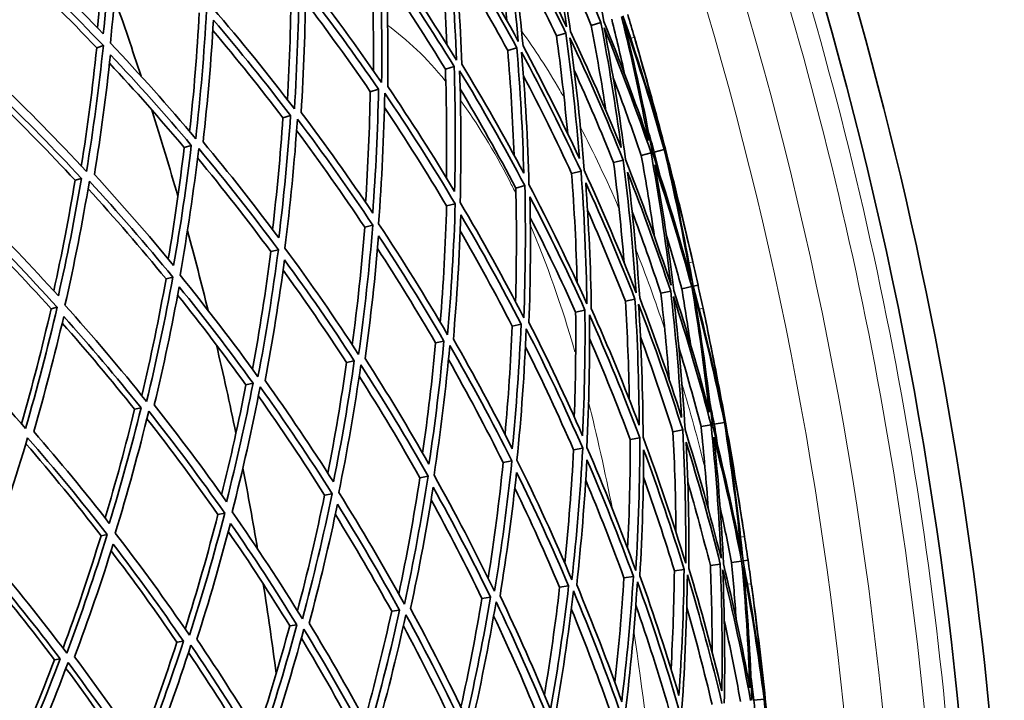
# Model space of a CAD drawing. Units: millimetres. Extents: x 595 to 1161, y -281 to 1762.
# Drawn here: x 1083 to 1150, y 1517 to 1564 of the extents above; entities that cross this region are included whole.
import ezdxf

# ---------------------------------------------------------------- set-up
doc = ezdxf.new("R2010")
doc.units = ezdxf.units.MM
doc.layers.add('Widoczne (ISO)', color=1, linetype='Continuous', lineweight=35)
doc.layers.add('Widoczne wąskie (ISO)', color=3, linetype='Continuous', lineweight=9)

msp = doc.modelspace()

# ---------------------------------------------------------------- linework, layer by layer
at = {"layer": 'Widoczne (ISO)'}
for p, q in [((1121.662, 1563.181), (1122.321, 1563.378)), ((1119.283, 1562.467), (1119.926, 1562.66)), ((1087.863, 1561.65), (1088.317, 1561.805)), ((1115.95, 1561.468), (1116.573, 1561.654)), ((1111.696, 1560.192), (1112.291, 1560.37)), ((1106.559, 1558.652), (1107.122, 1558.82)), ((1100.59, 1556.861), (1101.115, 1557.019)), ((1093.844, 1554.838), (1094.325, 1554.983)), ((1125.077, 1554.297), (1125.748, 1554.471)), ((1125.972, 1554.53), (1126.649, 1554.705)), ((1126.673, 1554.712), (1126.727, 1554.726)), ((1123.187, 1553.806), (1123.846, 1553.977)), ((1120.321, 1553.062), (1120.962, 1553.228)), ((1086.384, 1552.601), (1086.818, 1552.731)), ((1116.506, 1552.07), (1117.123, 1552.231)), ((1111.777, 1550.842), (1112.364, 1550.994)), ((1106.18, 1549.388), (1106.731, 1549.531)), ((1099.767, 1547.722), (1100.277, 1547.854)), ((1092.599, 1545.859), (1093.063, 1545.98)), ((1127.848, 1545.19), (1128.529, 1545.34)), ((1128.628, 1545.362), (1128.958, 1545.434)), ((1123.992, 1544.34), (1124.648, 1544.484)), ((1126.417, 1544.874), (1127.089, 1545.023)), ((1084.743, 1543.819), (1085.157, 1543.926)), ((1120.594, 1543.591), (1121.229, 1543.731)), ((1116.257, 1542.634), (1116.864, 1542.768)), ((1111.021, 1541.48), (1111.594, 1541.606)), ((1104.935, 1540.138), (1105.469, 1540.256)), ((1098.057, 1538.622), (1098.548, 1538.73)), ((1090.452, 1536.945), (1090.894, 1537.043)), ((1129.163, 1535.762), (1129.846, 1535.886)), ((1130.073, 1535.927), (1130.761, 1536.052)), ((1130.786, 1536.057), (1130.841, 1536.067)), ((1124.329, 1534.883), (1124.98, 1535.001)), ((1127.242, 1535.413), (1127.912, 1535.534)), ((1120.451, 1534.178), (1121.077, 1534.292)), ((1115.644, 1533.304), (1116.24, 1533.413)), ((1109.954, 1532.27), (1110.514, 1532.372)), ((1103.435, 1531.085), (1103.953, 1531.179)), ((1096.148, 1529.76), (1096.62, 1529.846)), ((1088.162, 1528.309), (1088.583, 1528.385)), ((1129.8, 1526.266), (1130.481, 1526.363)), ((1131.25, 1526.474), (1131.94, 1526.573)), ((1132.041, 1526.587), (1132.375, 1526.635)), ((1127.341, 1525.913), (1128.007, 1526.008)), ((1119.501, 1524.787), (1120.116, 1524.875)), ((1123.898, 1525.418), (1124.541, 1525.51)), ((1114.193, 1524.024), (1114.775, 1524.108)), ((1108.025, 1523.139), (1108.567, 1523.216)), ((1101.053, 1522.138), (1101.551, 1522.209)), ((1093.345, 1521.031), (1093.793, 1521.095)), ((1084.972, 1519.828), (1085.367, 1519.885)), ((1132.781, 1517.071), (1133.477, 1517.145)), ((1133.501, 1517.148), (1133.557, 1517.154))]:
    msp.add_line(p, q, dxfattribs=at)
for centre, radius, start, end in [((877.984, 1490.104), 270.068, 2.44046, 54.6907), ((877.984, 1490.104), 272.15, 2.42178, 45.83968), ((877.984, 1490.104), 224, 18.10404, 19.54352), ((877.984, 1490.105), 257, 15.99424, 16.33121), ((877.984, 1490.104), 224, 15.90248, 17.48433), ((877.984, 1490.104), 224, 13.84328, 15.28277), ((877.984, 1490.105), 257, 12.79476, 13.13173), ((877.984, 1490.105), 257, 11.7335, 12.07047), ((877.984, 1490.104), 224, 11.64174, 13.22357), ((877.984, 1490.104), 224, 9.58253, 11.02203), ((877.984, 1490.105), 257, 8.53401, 8.87098), ((877.984, 1490.104), 224, 7.381, 8.96281), ((877.984, 1490.105), 257, 7.47275, 7.80972)]:
    msp.add_arc(centre, radius, start, end, dxfattribs=at)
for points in [[(1118.422, 1572.067), (1119.03, 1569.088), (1119.548, 1566.092), (1119.974, 1563.086)], [(1122.53, 1563.441), (1121.97, 1566.275), (1121.327, 1569.095), (1120.604, 1571.895)], [(1087.915, 1563.017), (1088.154, 1565.565), (1088.329, 1568.127), (1088.438, 1570.697)], [(1088.907, 1570.877), (1088.786, 1568.106), (1088.588, 1565.345), (1088.315, 1562.6)], [(1088.8, 1561.97), (1089.093, 1564.864), (1089.303, 1567.775), (1089.428, 1570.698)], [(1115.9, 1563.502), (1115.653, 1565.97), (1115.344, 1568.435), (1114.974, 1570.892)], [(1115.601, 1571.106), (1116.05, 1568.109), (1116.408, 1565.102), (1116.676, 1562.091)], [(1119.974, 1563.086), (1118.668, 1565.827), (1117.28, 1568.526), (1115.814, 1571.179)], [(1118.774, 1571.278), (1120.031, 1568.681), (1121.213, 1566.046), (1122.321, 1563.378)], [(1120.247, 1562.756), (1119.837, 1565.608), (1119.346, 1568.45), (1118.774, 1571.278)], [(1115.981, 1570.337), (1117.368, 1567.818), (1118.684, 1565.258), (1119.926, 1562.66)], [(1117, 1561.783), (1116.742, 1564.64), (1116.402, 1567.493), (1115.981, 1570.337)], [(1111.8, 1561.866), (1111.681, 1564.452), (1111.495, 1567.038), (1111.243, 1569.62)], [(1111.846, 1569.826), (1112.137, 1566.825), (1112.337, 1563.82), (1112.448, 1560.816)], [(1116.676, 1562.091), (1115.234, 1564.748), (1113.714, 1567.359), (1112.12, 1569.919)], [(1112.252, 1569.079), (1113.76, 1566.649), (1115.202, 1564.173), (1116.573, 1561.654)], [(1112.822, 1560.53), (1112.713, 1563.38), (1112.523, 1566.232), (1112.252, 1569.079)], [(1121.662, 1563.181), (1120.907, 1565.002), (1120.117, 1566.807), (1119.292, 1568.596)], [(1082.142, 1567.921), (1084.253, 1565.949), (1086.313, 1563.909), (1088.317, 1561.805)], [(1088.315, 1562.6), (1086.409, 1564.594), (1084.453, 1566.53), (1082.451, 1568.404)], [(1106.776, 1560.078), (1106.794, 1562.729), (1106.741, 1565.386), (1106.619, 1568.044)], [(1107.192, 1568.239), (1107.327, 1565.247), (1107.373, 1562.257), (1107.331, 1559.273)], [(1112.448, 1560.816), (1110.879, 1563.38), (1109.237, 1565.894), (1107.523, 1568.352)], [(1119.283, 1562.467), (1118.314, 1564.495), (1117.301, 1566.499), (1116.245, 1568.479)], [(1087.863, 1561.65), (1085.988, 1563.626), (1084.063, 1565.544), (1082.094, 1567.403)], [(1107.622, 1567.518), (1109.243, 1565.184), (1110.8, 1562.8), (1112.291, 1560.37)], [(1107.751, 1559.009), (1107.788, 1561.841), (1107.745, 1564.679), (1107.622, 1567.518)], [(1115.95, 1561.468), (1114.808, 1563.569), (1113.617, 1565.642), (1112.379, 1567.683)], [(1100.893, 1558.102), (1101.049, 1560.785), (1101.133, 1563.479), (1101.145, 1566.178)], [(1101.684, 1566.362), (1101.667, 1563.391), (1101.563, 1560.427), (1101.372, 1557.476)], [(1107.331, 1559.273), (1105.645, 1561.735), (1103.89, 1564.144), (1102.069, 1566.493)], [(1111.696, 1560.192), (1110.402, 1562.305), (1109.058, 1564.383), (1107.665, 1566.424)], [(1101.836, 1557.235), (1102.014, 1560.037), (1102.114, 1562.85), (1102.134, 1565.668)], [(1102.134, 1565.668), (1103.857, 1563.437), (1105.521, 1561.153), (1107.122, 1558.82)], [(1106.559, 1558.652), (1105.131, 1560.739), (1103.652, 1562.786), (1102.125, 1564.792)], [(1094.215, 1555.931), (1094.507, 1558.621), (1094.727, 1561.325), (1094.873, 1564.04)], [(1095.372, 1564.21), (1095.209, 1561.273), (1094.961, 1558.349), (1094.629, 1555.442)], [(1101.372, 1557.476), (1099.581, 1559.829), (1097.725, 1562.125), (1095.808, 1564.359)], [(1124.153, 1563.928), (1124.309, 1563.409), (1124.463, 1562.89), (1124.615, 1562.37)], [(1095.133, 1555.225), (1095.445, 1557.985), (1095.681, 1560.76), (1095.841, 1563.547)], [(1095.841, 1563.547), (1097.655, 1561.425), (1099.414, 1559.248), (1101.115, 1557.019)], [(1122.321, 1563.378), (1122.864, 1560.541), (1123.326, 1557.69), (1123.706, 1554.83)], [(1125.574, 1555.322), (1124.637, 1558.058), (1123.622, 1560.766), (1122.53, 1563.441)], [(1123.944, 1559.845), (1123.667, 1561.1), (1123.374, 1562.353), (1123.065, 1563.601)], [(1123.733, 1563.802), (1124.428, 1560.993), (1125.042, 1558.165), (1125.574, 1555.322)], [(1126.441, 1555.551), (1125.65, 1558.335), (1124.779, 1561.097), (1123.83, 1563.831)], [(1123.898, 1563.434), (1124.902, 1560.553), (1125.82, 1557.642), (1126.649, 1554.705)], [(1125.838, 1554.495), (1125.282, 1557.492), (1124.635, 1560.474), (1123.898, 1563.434)], [(1100.59, 1556.861), (1099.041, 1558.898), (1097.443, 1560.891), (1095.799, 1562.838)], [(1119.926, 1562.66), (1120.318, 1559.807), (1120.628, 1556.945), (1120.857, 1554.08)], [(1123.706, 1554.83), (1122.628, 1557.506), (1121.474, 1560.15), (1120.247, 1562.756)], [(1122.663, 1557.355), (1122.367, 1559.302), (1122.033, 1561.245), (1121.662, 1563.181)], [(1122.541, 1563.029), (1123.695, 1560.211), (1124.765, 1557.357), (1125.748, 1554.471)], [(1124.001, 1554.018), (1123.606, 1557.033), (1123.119, 1560.039), (1122.541, 1563.029)], [(1094.629, 1555.442), (1092.745, 1557.68), (1090.8, 1559.857), (1088.8, 1561.97)], [(1120.054, 1555.776), (1119.847, 1558.01), (1119.59, 1560.241), (1119.283, 1562.467)], [(1120.201, 1562.331), (1121.499, 1559.586), (1122.715, 1556.8), (1123.846, 1553.977)], [(1121.18, 1553.285), (1120.945, 1556.306), (1120.618, 1559.324), (1120.201, 1562.331)], [(1124.615, 1562.37), (1125.277, 1560.112), (1125.886, 1557.838), (1126.441, 1555.551)], [(1086.809, 1553.571), (1087.233, 1556.246), (1087.585, 1558.941), (1087.863, 1561.65)], [(1088.317, 1561.805), (1088.015, 1558.914), (1087.63, 1556.041), (1087.164, 1553.191)], [(1116.388, 1554.313), (1116.299, 1556.698), (1116.153, 1559.084), (1115.95, 1561.468)], [(1116.573, 1561.654), (1116.814, 1558.797), (1116.973, 1555.937), (1117.051, 1553.077)], [(1116.899, 1561.347), (1118.333, 1558.685), (1119.688, 1555.977), (1120.962, 1553.228)], [(1117.402, 1552.303), (1117.325, 1555.318), (1117.157, 1558.334), (1116.899, 1561.347)], [(1120.857, 1554.08), (1119.643, 1556.686), (1118.357, 1559.255), (1117, 1561.783)], [(1087.704, 1552.997), (1088.143, 1555.704), (1088.51, 1558.431), (1088.801, 1561.174)], [(1093.844, 1554.838), (1092.188, 1556.807), (1090.485, 1558.728), (1088.739, 1560.599)], [(1088.801, 1561.174), (1090.694, 1559.167), (1092.537, 1557.103), (1094.325, 1554.983)], [(1117.051, 1553.077), (1115.71, 1555.604), (1114.3, 1558.089), (1112.822, 1560.53)], [(1125.036, 1560.919), (1125.625, 1558.861), (1126.189, 1556.797), (1126.727, 1554.726)], [(1126.673, 1554.712), (1126.171, 1556.792), (1125.625, 1558.861), (1125.036, 1560.919)], [(1111.76, 1552.77), (1111.799, 1555.241), (1111.778, 1557.716), (1111.696, 1560.192)], [(1112.291, 1560.37), (1112.383, 1557.521), (1112.395, 1554.674), (1112.326, 1551.833)], [(1112.667, 1560.085), (1114.228, 1557.516), (1115.714, 1554.896), (1117.123, 1552.231)], [(1112.702, 1551.082), (1112.78, 1554.078), (1112.769, 1557.08), (1112.667, 1560.085)], [(1123.187, 1553.806), (1122.336, 1555.931), (1121.437, 1558.036), (1120.491, 1560.119)], [(1087.164, 1553.191), (1085.2, 1555.308), (1083.18, 1557.362), (1081.111, 1559.348)], [(1120.321, 1553.062), (1119.278, 1555.317), (1118.18, 1557.544), (1117.028, 1559.742)], [(1125.077, 1554.297), (1124.472, 1556.074), (1123.834, 1557.839), (1123.164, 1559.591)], [(1081.082, 1558.571), (1083.04, 1556.684), (1084.954, 1554.736), (1086.818, 1552.731)], [(1106.236, 1551.084), (1106.407, 1553.599), (1106.515, 1556.123), (1106.559, 1558.652)], [(1107.122, 1558.82), (1107.069, 1555.991), (1106.937, 1553.169), (1106.726, 1550.357)], [(1107.125, 1549.633), (1107.353, 1552.597), (1107.493, 1555.574), (1107.545, 1558.557)], [(1107.545, 1558.557), (1109.223, 1556.089), (1110.83, 1553.567), (1112.364, 1550.994)], [(1112.326, 1551.833), (1110.866, 1554.271), (1109.341, 1556.665), (1107.751, 1559.009)], [(1116.506, 1552.07), (1115.296, 1554.366), (1114.027, 1556.627), (1112.704, 1558.851)], [(1086.384, 1552.601), (1084.635, 1554.489), (1082.842, 1556.325), (1081.01, 1558.109)], [(1106.726, 1550.357), (1105.157, 1552.7), (1103.526, 1554.994), (1101.836, 1557.235)], [(1111.777, 1550.842), (1110.417, 1553.128), (1108.999, 1555.376), (1107.525, 1557.58)], [(1099.878, 1549.235), (1100.179, 1551.765), (1100.417, 1554.308), (1100.59, 1556.861)], [(1101.115, 1557.019), (1100.921, 1554.221), (1100.651, 1551.435), (1100.303, 1548.666)], [(1100.723, 1547.97), (1101.094, 1550.89), (1101.381, 1553.828), (1101.581, 1556.779)], [(1101.581, 1556.779), (1103.364, 1554.42), (1105.082, 1552.002), (1106.731, 1549.531)], [(1106.18, 1549.388), (1104.685, 1551.635), (1103.133, 1553.838), (1101.526, 1555.993)], [(1125.972, 1554.53), (1125.835, 1555.016), (1125.695, 1555.501), (1125.553, 1555.986)], [(1100.303, 1548.666), (1098.637, 1550.905), (1096.912, 1553.092), (1095.133, 1555.225)], [(1092.752, 1547.219), (1093.18, 1549.742), (1093.544, 1552.283), (1093.844, 1554.838)], [(1094.325, 1554.983), (1093.998, 1552.228), (1093.596, 1549.49), (1093.12, 1546.773)], [(1093.557, 1546.108), (1094.064, 1548.973), (1094.49, 1551.861), (1094.831, 1554.766)], [(1094.831, 1554.766), (1096.708, 1552.522), (1098.525, 1550.217), (1100.277, 1547.854)], [(1125.748, 1554.471), (1126.294, 1551.472), (1126.749, 1548.458), (1127.112, 1545.435)], [(1128.494, 1545.742), (1127.697, 1548.686), (1126.811, 1551.606), (1125.838, 1554.495)], [(1126.315, 1553.054), (1126.203, 1553.546), (1126.089, 1554.038), (1125.972, 1554.53)], [(1126.649, 1554.705), (1127.354, 1551.737), (1127.97, 1548.747), (1128.494, 1545.742)], [(1128.264, 1548.493), (1127.778, 1550.577), (1127.247, 1552.65), (1126.673, 1554.712)], [(1126.727, 1554.726), (1127.265, 1552.655), (1127.778, 1550.577), (1128.264, 1548.493)], [(1099.767, 1547.722), (1098.151, 1549.908), (1096.479, 1552.045), (1094.755, 1554.13)], [(1123.905, 1546.98), (1123.717, 1549.259), (1123.478, 1551.535), (1123.187, 1553.806)], [(1123.846, 1553.977), (1124.232, 1550.961), (1124.525, 1547.935), (1124.728, 1544.905)], [(1127.112, 1545.435), (1126.161, 1548.328), (1125.123, 1551.191), (1124.001, 1554.018)], [(1125.983, 1548.741), (1125.715, 1550.598), (1125.413, 1552.45), (1125.077, 1554.297)], [(1128.628, 1545.362), (1128.127, 1548.212), (1127.543, 1551.048), (1126.879, 1553.866)], [(1126.879, 1553.866), (1127.507, 1551.598), (1128.082, 1549.315), (1128.603, 1547.02)], [(1120.962, 1553.228), (1121.187, 1550.207), (1121.321, 1547.181), (1121.365, 1544.158)], [(1124.728, 1544.905), (1123.629, 1547.736), (1122.445, 1550.531), (1121.18, 1553.285)], [(1124.139, 1553.164), (1125.199, 1550.481), (1126.183, 1547.765), (1127.089, 1545.023)], [(1124.975, 1544.556), (1124.779, 1547.431), (1124.5, 1550.302), (1124.139, 1553.164)], [(1126.01, 1553.643), (1126.929, 1550.901), (1127.769, 1548.132), (1128.529, 1545.34)], [(1127.303, 1545.07), (1126.954, 1547.938), (1126.523, 1550.797), (1126.01, 1553.643)], [(1084.928, 1545.045), (1085.476, 1547.543), (1085.963, 1550.063), (1086.384, 1552.601)], [(1086.818, 1552.731), (1086.365, 1550.031), (1085.839, 1547.352), (1085.242, 1544.698)], [(1085.694, 1544.066), (1086.329, 1546.863), (1086.885, 1549.689), (1087.36, 1552.538)], [(1087.36, 1552.538), (1089.317, 1550.415), (1091.22, 1548.228), (1093.063, 1545.98)], [(1093.12, 1546.773), (1091.367, 1548.903), (1089.56, 1550.979), (1087.704, 1552.997)], [(1120.696, 1545.623), (1120.632, 1548.103), (1120.507, 1550.584), (1120.321, 1553.062)], [(1092.599, 1545.859), (1090.875, 1547.969), (1089.098, 1550.025), (1087.273, 1552.025)], [(1116.485, 1544.296), (1116.559, 1546.884), (1116.566, 1549.476), (1116.506, 1552.07)], [(1117.123, 1552.231), (1117.19, 1549.217), (1117.166, 1546.205), (1117.054, 1543.201)], [(1121.365, 1544.158), (1120.124, 1546.915), (1118.802, 1549.632), (1117.402, 1552.303)], [(1121.284, 1552.433), (1122.48, 1549.818), (1123.602, 1547.167), (1124.648, 1544.484)], [(1121.665, 1543.827), (1121.62, 1546.695), (1121.493, 1549.566), (1121.284, 1552.433)], [(1117.405, 1542.888), (1117.508, 1545.738), (1117.531, 1548.596), (1117.472, 1551.456)], [(1117.472, 1551.456), (1118.796, 1548.92), (1120.049, 1546.344), (1121.229, 1543.731)], [(1085.242, 1544.698), (1083.416, 1546.714), (1081.54, 1548.673), (1079.619, 1550.573)], [(1111.342, 1542.886), (1111.557, 1545.529), (1111.702, 1548.183), (1111.777, 1550.842)], [(1112.364, 1550.994), (1112.276, 1548.001), (1112.1, 1545.015), (1111.836, 1542.042)], [(1117.054, 1543.201), (1115.68, 1545.875), (1114.228, 1548.503), (1112.702, 1551.082)], [(1123.992, 1544.34), (1123.177, 1546.433), (1122.315, 1548.508), (1121.409, 1550.56)], [(1126.417, 1544.874), (1125.8, 1546.746), (1125.146, 1548.606), (1124.456, 1550.451)], [(1079.237, 1550.116), (1081.261, 1548.118), (1083.236, 1546.053), (1085.157, 1543.926)], [(1112.236, 1541.748), (1112.483, 1544.569), (1112.651, 1547.403), (1112.739, 1550.243)], [(1112.739, 1550.243), (1114.182, 1547.795), (1115.558, 1545.302), (1116.864, 1542.768)], [(1120.594, 1543.591), (1119.611, 1545.771), (1118.578, 1547.927), (1117.494, 1550.054)], [(1084.743, 1543.819), (1082.926, 1545.839), (1081.059, 1547.802), (1079.148, 1549.706)], [(1105.329, 1541.353), (1105.684, 1544.017), (1105.968, 1546.697), (1106.18, 1549.388)], [(1106.731, 1549.531), (1106.494, 1546.57), (1106.17, 1543.622), (1105.76, 1540.693)], [(1111.836, 1542.042), (1110.338, 1544.623), (1108.767, 1547.155), (1107.125, 1549.633)], [(1116.257, 1542.634), (1115.124, 1544.838), (1113.938, 1547.01), (1112.701, 1549.149)], [(1106.205, 1540.418), (1106.59, 1543.199), (1106.899, 1545.997), (1107.129, 1548.806)], [(1107.129, 1548.806), (1108.681, 1546.453), (1110.171, 1544.052), (1111.594, 1541.606)], [(1127.848, 1545.19), (1127.51, 1546.431), (1127.157, 1547.668), (1126.788, 1548.9)], [(1100.277, 1547.854), (1099.897, 1544.938), (1099.432, 1542.04), (1098.884, 1539.166)], [(1105.76, 1540.693), (1104.149, 1543.173), (1102.469, 1545.6), (1100.723, 1547.97)], [(1111.021, 1541.48), (1109.751, 1543.667), (1108.428, 1545.819), (1107.055, 1547.933)], [(1098.508, 1539.684), (1098.999, 1542.345), (1099.419, 1545.025), (1099.767, 1547.722)], [(1099.371, 1538.912), (1099.887, 1541.641), (1100.329, 1544.391), (1100.695, 1547.158)], [(1100.695, 1547.158), (1102.346, 1544.908), (1103.939, 1542.606), (1105.469, 1540.256)], [(1104.935, 1540.138), (1103.541, 1542.284), (1102.095, 1544.391), (1100.6, 1546.454)], [(1128.603, 1547.02), (1128.723, 1546.492), (1128.841, 1545.963), (1128.958, 1545.434)], [(1090.948, 1537.881), (1091.568, 1540.517), (1092.12, 1543.178), (1092.599, 1545.859)], [(1093.063, 1545.98), (1092.547, 1543.12), (1091.95, 1540.283), (1091.273, 1537.475)], [(1098.884, 1539.166), (1097.172, 1541.538), (1095.394, 1543.853), (1093.557, 1546.108)], [(1091.797, 1537.242), (1092.436, 1539.908), (1093.004, 1542.601), (1093.499, 1545.315)], [(1093.499, 1545.315), (1095.237, 1543.173), (1096.921, 1540.977), (1098.548, 1538.73)], [(1129.735, 1536.747), (1129.004, 1539.545), (1128.193, 1542.321), (1127.303, 1545.07)], [(1128.446, 1541.378), (1128.263, 1542.651), (1128.064, 1543.922), (1127.848, 1545.19)], [(1128.529, 1545.34), (1129.013, 1542.487), (1129.415, 1539.621), (1129.735, 1536.747)], [(1130.617, 1536.911), (1130.035, 1539.746), (1129.372, 1542.565), (1128.628, 1545.362)], [(1128.958, 1545.434), (1129.074, 1544.906), (1129.189, 1544.377), (1129.302, 1543.847)], [(1098.057, 1538.622), (1096.551, 1540.708), (1094.996, 1542.751), (1093.394, 1544.746)], [(1124.648, 1544.484), (1124.827, 1541.61), (1124.924, 1538.733), (1124.938, 1535.859)], [(1127.836, 1536.395), (1126.96, 1539.144), (1126.005, 1541.866), (1124.975, 1544.556)], [(1126.983, 1538.991), (1126.833, 1540.954), (1126.644, 1542.916), (1126.417, 1544.874)], [(1127.089, 1545.023), (1127.421, 1542.153), (1127.67, 1539.276), (1127.836, 1536.395)], [(1127.283, 1544.658), (1128.225, 1541.762), (1129.08, 1538.836), (1129.846, 1535.886)], [(1128.07, 1535.563), (1127.899, 1538.6), (1127.637, 1541.633), (1127.283, 1544.658)], [(1128.666, 1544.961), (1129.454, 1542.014), (1130.153, 1539.042), (1130.761, 1536.052)], [(1129.937, 1535.902), (1129.605, 1538.933), (1129.181, 1541.954), (1128.666, 1544.961)], [(1082.721, 1535.952), (1083.464, 1538.546), (1084.139, 1541.17), (1084.743, 1543.819)], [(1085.157, 1543.926), (1084.515, 1541.133), (1083.794, 1538.369), (1082.998, 1535.637)], [(1091.273, 1537.475), (1089.471, 1539.733), (1087.61, 1541.931), (1085.694, 1544.066)], [(1121.229, 1543.731), (1121.257, 1540.863), (1121.203, 1537.999), (1121.069, 1535.142)], [(1124.938, 1535.859), (1123.922, 1538.548), (1122.83, 1541.205), (1121.665, 1543.827)], [(1124.264, 1537.61), (1124.223, 1539.853), (1124.133, 1542.097), (1123.992, 1544.34)], [(1124.897, 1544.136), (1125.988, 1541.302), (1126.993, 1538.433), (1127.912, 1535.534)], [(1125.202, 1535.042), (1125.192, 1538.072), (1125.09, 1541.106), (1124.897, 1544.136)], [(1129.302, 1543.847), (1129.794, 1541.545), (1130.233, 1539.232), (1130.617, 1536.911)], [(1083.555, 1535.425), (1084.308, 1538.019), (1084.993, 1540.643), (1085.607, 1543.293)], [(1085.607, 1543.293), (1087.42, 1541.265), (1089.184, 1539.181), (1090.894, 1537.043)], [(1120.5, 1536.423), (1120.588, 1538.809), (1120.62, 1541.199), (1120.594, 1543.591)], [(1121.362, 1534.344), (1121.509, 1537.356), (1121.566, 1540.376), (1121.532, 1543.399)], [(1121.532, 1543.399), (1122.764, 1540.639), (1123.914, 1537.837), (1124.98, 1535.001)], [(1090.452, 1536.945), (1088.848, 1538.958), (1087.196, 1540.922), (1085.501, 1542.837)], [(1115.77, 1535.228), (1115.993, 1537.689), (1116.155, 1540.159), (1116.257, 1542.634)], [(1116.864, 1542.768), (1116.744, 1539.92), (1116.544, 1537.08), (1116.264, 1534.251)], [(1116.584, 1533.475), (1116.884, 1536.457), (1117.096, 1539.452), (1117.218, 1542.455)], [(1117.218, 1542.455), (1118.583, 1539.777), (1119.871, 1537.055), (1121.077, 1534.292)], [(1121.069, 1535.142), (1119.92, 1537.761), (1118.698, 1540.344), (1117.405, 1542.888)], [(1129.614, 1542.368), (1130.049, 1540.273), (1130.458, 1538.172), (1130.841, 1536.067)], [(1130.786, 1536.057), (1130.44, 1538.168), (1130.049, 1540.273), (1129.614, 1542.368)], [(1082.998, 1535.637), (1081.121, 1537.775), (1079.189, 1539.851), (1077.209, 1541.861)], [(1116.264, 1534.251), (1114.99, 1536.792), (1113.646, 1539.292), (1112.236, 1541.748)], [(1124.329, 1534.883), (1123.456, 1537.21), (1122.526, 1539.513), (1121.541, 1541.789)], [(1127.242, 1535.413), (1126.551, 1537.595), (1125.811, 1539.761), (1125.023, 1541.908)], [(1110.136, 1533.958), (1110.493, 1536.453), (1110.788, 1538.961), (1111.021, 1541.48)], [(1111.594, 1541.606), (1111.331, 1538.789), (1110.989, 1535.984), (1110.57, 1533.196)], [(1110.915, 1532.445), (1111.362, 1535.383), (1111.723, 1538.341), (1111.996, 1541.313)], [(1111.996, 1541.313), (1113.486, 1538.727), (1114.902, 1536.092), (1116.24, 1533.413)], [(1120.451, 1534.178), (1119.414, 1536.557), (1118.317, 1538.906), (1117.163, 1541.223)], [(1129.163, 1535.762), (1128.692, 1537.579), (1128.187, 1539.386), (1127.649, 1541.183)], [(1110.57, 1533.196), (1109.18, 1535.649), (1107.724, 1538.057), (1106.205, 1540.418)], [(1115.644, 1533.304), (1114.457, 1535.686), (1113.21, 1538.032), (1111.904, 1540.34)], [(1103.658, 1532.585), (1104.146, 1535.086), (1104.573, 1537.605), (1104.935, 1540.138)], [(1105.469, 1540.256), (1105.069, 1537.481), (1104.592, 1534.723), (1104.04, 1531.987)], [(1104.407, 1531.262), (1104.994, 1534.146), (1105.498, 1537.055), (1105.917, 1539.982)], [(1105.917, 1539.982), (1107.52, 1537.497), (1109.054, 1534.959), (1110.514, 1532.372)], [(1109.954, 1532.27), (1108.63, 1534.622), (1107.245, 1536.934), (1105.803, 1539.202)], [(1096.401, 1531.105), (1097.016, 1533.589), (1097.568, 1536.096), (1098.057, 1538.622)], [(1098.548, 1538.73), (1098.017, 1536.008), (1097.412, 1533.307), (1096.735, 1530.633)], [(1097.122, 1529.938), (1097.841, 1532.756), (1098.48, 1535.604), (1099.036, 1538.477)], [(1099.036, 1538.477), (1100.741, 1536.099), (1102.382, 1533.666), (1103.953, 1531.179)], [(1104.04, 1531.987), (1102.544, 1534.343), (1100.987, 1536.653), (1099.371, 1538.912)], [(1103.435, 1531.085), (1101.985, 1533.385), (1100.477, 1535.641), (1098.913, 1537.848)], [(1090.894, 1537.043), (1090.241, 1534.384), (1089.518, 1531.751), (1088.725, 1529.149)], [(1096.735, 1530.633), (1095.146, 1532.887), (1093.498, 1535.091), (1091.797, 1537.242)], [(1130.073, 1535.927), (1129.973, 1536.422), (1129.869, 1536.916), (1129.764, 1537.41)], [(1088.437, 1529.518), (1089.17, 1531.968), (1089.842, 1534.445), (1090.452, 1536.945)], [(1089.129, 1528.485), (1089.97, 1531.228), (1090.734, 1534.004), (1091.42, 1536.81)], [(1096.148, 1529.76), (1094.586, 1531.992), (1092.967, 1534.174), (1091.295, 1536.305)], [(1091.42, 1536.81), (1093.214, 1534.547), (1094.949, 1532.225), (1096.62, 1529.846)], [(1129.654, 1530.154), (1129.525, 1532.026), (1129.362, 1533.895), (1129.163, 1535.762)], [(1129.846, 1535.886), (1130.167, 1532.855), (1130.396, 1529.815), (1130.534, 1526.773)], [(1131.935, 1526.976), (1131.359, 1529.972), (1130.692, 1532.949), (1129.937, 1535.902)], [(1130.306, 1534.43), (1130.231, 1534.929), (1130.153, 1535.428), (1130.073, 1535.927)], [(1130.761, 1536.052), (1131.244, 1533.039), (1131.636, 1530.012), (1131.935, 1526.976)], [(1131.91, 1529.737), (1131.58, 1531.851), (1131.205, 1533.958), (1130.786, 1536.057)], [(1130.841, 1536.067), (1131.224, 1533.961), (1131.58, 1531.851), (1131.91, 1529.737)], [(1080.504, 1526.917), (1081.455, 1529.574), (1082.335, 1532.269), (1083.139, 1534.998)], [(1083.139, 1534.998), (1085.01, 1532.855), (1086.826, 1530.649), (1088.583, 1528.385)], [(1088.725, 1529.149), (1087.054, 1531.295), (1085.329, 1533.388), (1083.555, 1535.425)], [(1124.98, 1535.001), (1124.98, 1531.972), (1124.889, 1528.945), (1124.708, 1525.927)], [(1128.117, 1526.422), (1127.232, 1529.326), (1126.259, 1532.201), (1125.202, 1535.042)], [(1127.451, 1528.552), (1127.433, 1530.838), (1127.364, 1533.126), (1127.242, 1535.413)], [(1127.912, 1535.534), (1128.072, 1532.498), (1128.141, 1529.458), (1128.117, 1526.422)], [(1130.534, 1526.773), (1129.801, 1529.728), (1128.979, 1532.66), (1128.07, 1535.563)], [(1130.045, 1535.04), (1130.758, 1532.238), (1131.39, 1529.414), (1131.94, 1526.573)], [(1130.698, 1526.395), (1130.563, 1529.281), (1130.345, 1532.164), (1130.045, 1535.04)], [(1132.041, 1526.587), (1131.753, 1529.467), (1131.382, 1532.339), (1130.928, 1535.198)], [(1130.928, 1535.198), (1131.386, 1532.889), (1131.789, 1530.57), (1132.139, 1528.242)], [(1088.162, 1528.309), (1086.5, 1530.458), (1084.785, 1532.555), (1083.02, 1534.596)], [(1121.077, 1534.292), (1120.92, 1531.281), (1120.673, 1528.28), (1120.338, 1525.292)], [(1124.708, 1525.927), (1123.676, 1528.769), (1122.559, 1531.576), (1121.362, 1534.344)], [(1124.15, 1527.437), (1124.271, 1529.915), (1124.33, 1532.398), (1124.329, 1534.883)], [(1128.144, 1534.702), (1129.002, 1531.947), (1129.781, 1529.166), (1130.481, 1526.363)], [(1128.338, 1526.056), (1128.355, 1528.937), (1128.291, 1531.82), (1128.144, 1534.702)], [(1119.852, 1526.427), (1120.118, 1529.002), (1120.317, 1531.587), (1120.451, 1534.178)], [(1124.983, 1525.574), (1125.151, 1528.438), (1125.238, 1531.31), (1125.243, 1534.184)], [(1125.243, 1534.184), (1126.241, 1531.488), (1127.163, 1528.761), (1128.007, 1526.008)], [(1114.619, 1525.403), (1115.029, 1528.023), (1115.371, 1530.658), (1115.644, 1533.304)], [(1116.24, 1533.413), (1115.93, 1530.434), (1115.532, 1527.469), (1115.048, 1524.524)], [(1120.338, 1525.292), (1119.166, 1528.061), (1117.914, 1530.79), (1116.584, 1533.475)], [(1120.665, 1524.954), (1120.98, 1527.789), (1121.215, 1530.637), (1121.368, 1533.494)], [(1121.368, 1533.494), (1122.5, 1530.867), (1123.558, 1528.204), (1124.541, 1525.51)], [(1108.508, 1524.32), (1109.06, 1526.951), (1109.542, 1529.603), (1109.954, 1532.27)], [(1110.514, 1532.372), (1110.057, 1529.436), (1109.515, 1526.521), (1108.889, 1523.63)], [(1115.048, 1524.524), (1113.746, 1527.21), (1112.367, 1529.851), (1110.915, 1532.445)], [(1115.425, 1524.201), (1115.881, 1526.997), (1116.259, 1529.81), (1116.558, 1532.636)], [(1116.558, 1532.636), (1117.815, 1530.087), (1119.002, 1527.499), (1120.116, 1524.875)], [(1127.341, 1525.913), (1126.684, 1528.061), (1125.979, 1530.194), (1125.228, 1532.308)], [(1109.313, 1523.324), (1109.903, 1526.068), (1110.419, 1528.835), (1110.857, 1531.62)], [(1110.857, 1531.62), (1112.23, 1529.158), (1113.537, 1526.653), (1114.775, 1524.108)], [(1123.898, 1525.418), (1123.079, 1527.666), (1122.209, 1529.892), (1121.287, 1532.094)], [(1129.8, 1526.266), (1129.323, 1528.178), (1128.809, 1530.081), (1128.259, 1531.972)], [(1101.582, 1523.163), (1102.269, 1525.78), (1102.888, 1528.422), (1103.435, 1531.085)], [(1103.953, 1531.179), (1103.357, 1528.299), (1102.678, 1525.444), (1101.919, 1522.618)], [(1108.889, 1523.63), (1107.467, 1526.223), (1105.971, 1528.769), (1104.407, 1531.262)], [(1119.501, 1524.787), (1118.535, 1527.068), (1117.513, 1529.322), (1116.439, 1531.548)], [(1102.385, 1522.329), (1103.103, 1525.012), (1103.748, 1527.722), (1104.318, 1530.454)], [(1104.318, 1530.454), (1105.798, 1528.087), (1107.215, 1525.673), (1108.567, 1523.216)], [(1114.193, 1524.024), (1113.09, 1526.3), (1111.931, 1528.544), (1110.718, 1530.754)], [(1131.25, 1526.474), (1131.006, 1527.737), (1130.745, 1528.996), (1130.468, 1530.252)], [(1093.909, 1521.927), (1094.724, 1524.509), (1095.471, 1527.122), (1096.148, 1529.76)], [(1096.62, 1529.846), (1095.893, 1527.032), (1095.086, 1524.248), (1094.203, 1521.498)], [(1101.919, 1522.618), (1100.387, 1525.111), (1098.787, 1527.552), (1097.122, 1529.938)], [(1108.025, 1523.139), (1106.794, 1525.382), (1105.509, 1527.59), (1104.172, 1529.759)], [(1094.708, 1521.226), (1095.544, 1523.838), (1096.31, 1526.481), (1097.005, 1529.15)], [(1097.005, 1529.15), (1098.579, 1526.885), (1100.096, 1524.57), (1101.551, 1522.209)], [(1085.561, 1520.614), (1086.495, 1523.146), (1087.363, 1525.712), (1088.162, 1528.309)], [(1088.583, 1528.385), (1087.735, 1525.648), (1086.811, 1522.944), (1085.814, 1520.28)], [(1094.203, 1521.498), (1092.574, 1523.883), (1090.881, 1526.213), (1089.129, 1528.485)], [(1101.053, 1522.138), (1099.707, 1524.33), (1098.308, 1526.482), (1096.858, 1528.591)], [(1132.139, 1528.242), (1132.219, 1527.707), (1132.298, 1527.171), (1132.375, 1526.635)], [(1086.354, 1520.027), (1087.297, 1522.558), (1088.175, 1525.124), (1088.985, 1527.721)], [(1088.985, 1527.721), (1090.642, 1525.564), (1092.246, 1523.354), (1093.793, 1521.095)], [(1085.814, 1520.28), (1084.101, 1522.551), (1082.329, 1524.764), (1080.504, 1526.917)], [(1093.345, 1521.031), (1091.894, 1523.156), (1090.394, 1525.238), (1088.845, 1527.274)], [(1129.927, 1520.356), (1129.923, 1522.326), (1129.881, 1524.296), (1129.8, 1526.266)], [(1130.481, 1526.363), (1130.598, 1523.477), (1130.633, 1520.589), (1130.585, 1517.705)], [(1132.505, 1517.914), (1131.983, 1520.759), (1131.381, 1523.587), (1130.698, 1526.395)], [(1131.563, 1522.628), (1131.475, 1523.911), (1131.371, 1525.193), (1131.25, 1526.474)], [(1131.94, 1526.573), (1132.211, 1523.692), (1132.399, 1520.804), (1132.505, 1517.914)], [(1133.396, 1518.012), (1133.027, 1520.883), (1132.575, 1523.743), (1132.041, 1526.587)], [(1132.375, 1526.635), (1132.452, 1526.099), (1132.527, 1525.563), (1132.6, 1525.027)], [(1084.972, 1519.828), (1083.43, 1521.876), (1081.84, 1523.876), (1080.207, 1525.827)], [(1080.335, 1526.178), (1082.062, 1524.134), (1083.741, 1522.036), (1085.367, 1519.885)], [(1127.655, 1517.384), (1126.842, 1520.142), (1125.95, 1522.873), (1124.983, 1525.574)], [(1127.113, 1519.181), (1127.239, 1521.421), (1127.315, 1523.666), (1127.341, 1525.913)], [(1128.007, 1526.008), (1127.972, 1523.128), (1127.854, 1520.252), (1127.655, 1517.384)], [(1127.858, 1516.55), (1128.073, 1519.573), (1128.197, 1522.606), (1128.229, 1525.642)], [(1128.229, 1525.642), (1129.106, 1522.735), (1129.896, 1519.799), (1130.597, 1516.84)], [(1130.585, 1517.705), (1129.915, 1520.511), (1129.165, 1523.296), (1128.338, 1526.056)], [(1130.647, 1525.985), (1131.371, 1523.028), (1132.006, 1520.046), (1132.551, 1517.047)], [(1130.756, 1516.857), (1130.811, 1519.898), (1130.775, 1522.943), (1130.647, 1525.985)], [(1132.049, 1526.184), (1132.616, 1523.187), (1133.092, 1520.172), (1133.477, 1517.145)], [(1132.643, 1517.057), (1132.537, 1520.103), (1132.339, 1523.148), (1132.049, 1526.184)], [(1120.116, 1524.875), (1119.785, 1522.044), (1119.375, 1519.226), (1118.886, 1516.426)], [(1123.743, 1516.957), (1122.792, 1519.655), (1121.765, 1522.322), (1120.665, 1524.954)], [(1123.271, 1518.277), (1123.536, 1520.65), (1123.745, 1523.031), (1123.898, 1525.418)], [(1124.541, 1525.51), (1124.356, 1522.649), (1124.09, 1519.796), (1123.743, 1516.957)], [(1123.976, 1516.139), (1124.346, 1519.132), (1124.627, 1522.14), (1124.818, 1525.158)], [(1124.818, 1525.158), (1125.842, 1522.313), (1126.781, 1519.434), (1127.633, 1516.527)], [(1132.6, 1525.027), (1132.92, 1522.695), (1133.186, 1520.356), (1133.396, 1518.012)], [(1118.886, 1516.426), (1117.804, 1519.054), (1116.649, 1521.647), (1115.425, 1524.201)], [(1118.465, 1517.437), (1118.87, 1519.875), (1119.216, 1522.326), (1119.501, 1524.787)], [(1119.147, 1515.628), (1119.668, 1518.579), (1120.101, 1521.551), (1120.446, 1524.537)], [(1120.446, 1524.537), (1121.609, 1521.765), (1122.691, 1518.954), (1123.688, 1516.109)], [(1112.752, 1516.589), (1113.294, 1519.05), (1113.775, 1521.53), (1114.193, 1524.024)], [(1114.775, 1524.108), (1114.303, 1521.318), (1113.754, 1518.546), (1113.129, 1515.797)], [(1113.417, 1515.022), (1114.081, 1517.919), (1114.661, 1520.842), (1115.154, 1523.785)], [(1115.154, 1523.785), (1116.448, 1521.096), (1117.664, 1518.363), (1118.799, 1515.592)], [(1126.975, 1516.457), (1126.277, 1518.842), (1125.521, 1521.208), (1124.708, 1523.551)], [(1132.801, 1523.529), (1133.08, 1521.407), (1133.332, 1519.282), (1133.557, 1517.154)], [(1133.501, 1517.148), (1133.313, 1519.279), (1133.08, 1521.407), (1132.801, 1523.529)], [(1106.19, 1515.701), (1106.863, 1518.159), (1107.475, 1520.639), (1108.025, 1523.139)], [(1108.567, 1523.216), (1107.961, 1520.478), (1107.28, 1517.763), (1106.527, 1515.076)], [(1106.839, 1514.326), (1107.639, 1517.158), (1108.357, 1520.022), (1108.992, 1522.91)], [(1108.992, 1522.91), (1110.407, 1520.313), (1111.747, 1517.667), (1113.012, 1514.979)], [(1113.129, 1515.797), (1111.925, 1518.346), (1110.652, 1520.856), (1109.313, 1523.324)], [(1123.055, 1516.042), (1122.198, 1518.491), (1121.279, 1520.916), (1120.3, 1523.311)], [(1129.92, 1516.769), (1129.393, 1518.997), (1128.816, 1521.211), (1128.189, 1523.411)], [(1101.551, 1522.209), (1100.819, 1519.534), (1100.015, 1516.885), (1099.142, 1514.269)], [(1106.527, 1515.076), (1105.21, 1517.537), (1103.829, 1519.956), (1102.385, 1522.329)], [(1118.196, 1515.528), (1117.19, 1517.991), (1116.121, 1520.423), (1114.989, 1522.822)], [(1131.861, 1516.974), (1131.526, 1518.821), (1131.157, 1520.661), (1130.754, 1522.493)], [(1098.844, 1514.764), (1099.641, 1517.196), (1100.378, 1519.655), (1101.053, 1522.138)], [(1099.476, 1513.546), (1100.402, 1516.304), (1101.251, 1519.097), (1102.019, 1521.92)], [(1102.019, 1521.92), (1103.543, 1519.422), (1104.998, 1516.873), (1106.38, 1514.277)], [(1112.446, 1514.919), (1111.3, 1517.363), (1110.091, 1519.771), (1108.821, 1522.141)], [(1090.784, 1513.773), (1091.697, 1516.162), (1092.551, 1518.583), (1093.345, 1521.031)], [(1093.793, 1521.095), (1092.945, 1518.492), (1092.027, 1515.92), (1091.044, 1513.384)], [(1091.397, 1512.691), (1092.439, 1515.364), (1093.408, 1518.077), (1094.3, 1520.824)], [(1094.3, 1520.824), (1095.921, 1518.434), (1097.479, 1515.989), (1098.968, 1513.493)], [(1099.142, 1514.269), (1097.724, 1516.635), (1096.245, 1518.955), (1094.708, 1521.226)], [(1105.856, 1514.222), (1104.582, 1516.623), (1103.245, 1518.985), (1101.849, 1521.302)], [(1098.491, 1513.442), (1097.099, 1515.784), (1095.647, 1518.08), (1094.138, 1520.329)], [(1082.087, 1512.731), (1083.106, 1515.063), (1084.068, 1517.43), (1084.972, 1519.828)], [(1085.367, 1519.885), (1084.412, 1517.363), (1083.391, 1514.877), (1082.309, 1512.43)], [(1082.679, 1511.769), (1083.825, 1514.348), (1084.903, 1516.97), (1085.907, 1519.632)], [(1085.907, 1519.632), (1087.614, 1517.355), (1089.261, 1515.021), (1090.845, 1512.633)], [(1091.044, 1513.384), (1089.536, 1515.648), (1087.971, 1517.863), (1086.354, 1520.027)], [(1090.42, 1512.588), (1088.922, 1514.855), (1087.367, 1517.073), (1085.759, 1519.24)], [(1132.781, 1517.071), (1132.717, 1517.572), (1132.651, 1518.073), (1132.583, 1518.573)], [(1132.901, 1515.561), (1132.864, 1516.065), (1132.824, 1516.568), (1132.781, 1517.071)], [(1133.477, 1517.145), (1133.734, 1514.104), (1133.9, 1511.056), (1133.973, 1508.007)], [(1134.153, 1510.761), (1133.981, 1512.895), (1133.763, 1515.024), (1133.501, 1517.148)], [(1133.557, 1517.154), (1133.782, 1515.025), (1133.981, 1512.895), (1134.153, 1510.761)]]:
    msp.add_open_spline(points, degree=3, dxfattribs=at)
at = {"layer": 'Widoczne wąskie (ISO)'}
for p, q in [((1124.615, 1562.37), (1124.355, 1562.294)), ((1128.338, 1546.96), (1128.603, 1547.02)), ((1129.302, 1543.847), (1129.037, 1543.79)), ((1131.871, 1528.202), (1132.139, 1528.242)), ((1132.6, 1525.027), (1132.332, 1524.99))]:
    msp.add_line(p, q, dxfattribs=at)
for radius, start, end in [(264.904, 2.48807, 55.27594), (262.264, 2.51313, 54.53163), (269.162, 2.44868, 17.11758), (267.742, 2.46167, 17.18361)]:
    msp.add_arc((877.984, 1490.104), radius, start, end, dxfattribs=at)
for points in [[(1111.688, 1559.405), (1110.414, 1560.957), (1109.092, 1562.221), (1107.729, 1563.194)], [(1120.919, 1556.225), (1121.825, 1554.499), (1122.699, 1552.658), (1123.534, 1550.719)], [(1120.545, 1540.884), (1119.64, 1544.014), (1118.624, 1546.936), (1117.478, 1549.586)], [(1124.69, 1547.914), (1125.38, 1546.164), (1126.039, 1544.347), (1126.665, 1542.473)], [(1127.854, 1538.708), (1128.416, 1536.824), (1128.945, 1534.893), (1129.437, 1532.926)], [(1123.11, 1530.124), (1122.606, 1532.681), (1122.055, 1535.162), (1121.45, 1537.544)], [(1126.076, 1509.578), (1125.682, 1513.713), (1125.173, 1517.79), (1124.565, 1521.761)]]:
    msp.add_open_spline(points, degree=3, dxfattribs=at)
for points, knots in [([(1116.898, 1562.804), (1117.789, 1561.568), (1118.666, 1560.218), (1119.615, 1558.591), (1119.709, 1558.429), (1119.802, 1558.266)], [41.274604, 41.274604, 41.274604, 41.274604, 42.255764, 42.255764, 42.363454, 42.363454, 42.363454, 42.363454]), ([(1116.512, 1551.689), (1116.373, 1551.973), (1116.233, 1552.253), (1115.007, 1554.637), (1113.874, 1556.496), (1112.699, 1558.1)], [-42.458252, -42.458252, -42.458252, -42.458252, -42.255764, -42.255764, -40.708886, -40.708886, -40.708886, -40.708886])]:
    msp.add_open_spline(points, degree=3, knots=knots, dxfattribs=at)

doc.saveas('drawing.dxf')
